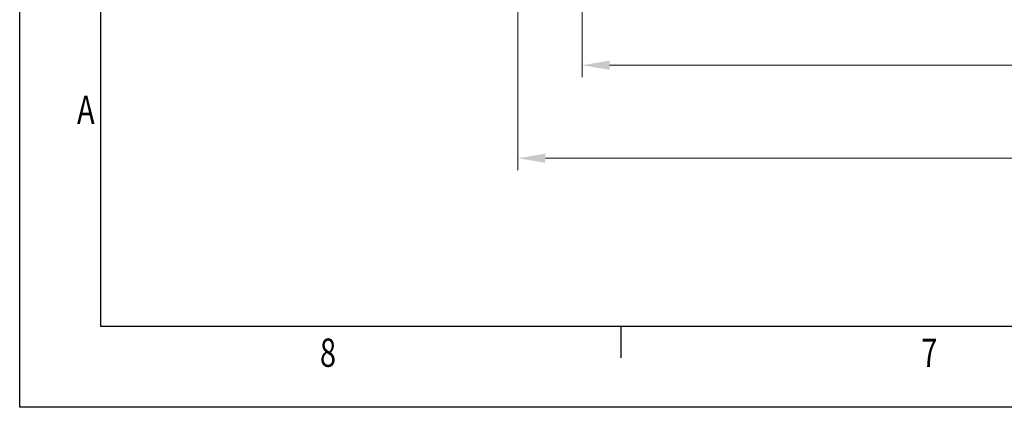
# Model space of a CAD drawing. Units: millimetres. Extents: x 77 to 4353, y -11 to 3013.
# Drawn here: x 77 to 952, y -11 to 334 of the extents above; entities that cross this region are included whole.
import ezdxf

# ---------------------------------------------------------------- set-up
doc = ezdxf.new("R2010")
doc.units = ezdxf.units.MM
doc.header["$LTSCALE"] = 7
doc.layers.add('AM_0', color=7, linetype='Continuous', lineweight=50)
doc.layers.add('AM_BOR', color=3, linetype='Continuous', lineweight=25, true_color=0x00ff00)
doc.layers.add('Dimension (ISO)', color=5, linetype='Continuous', lineweight=9, true_color=0x0000ff)
doc.styles.add('Note Text (ISO)', font='tahoma.ttf')
doc.styles.get("Standard").update_dxf_attribs({"font": 'simplex.shx'})
doc.dimstyles.new('Default (ISO)', dxfattribs={"dimscale": 7, "dimtxt": 3.5, "dimasz": 3.5, "dimexe": 1.5, "dimexo": 0, "dimgap": 1, "dimtad": 1, "dimrnd": 1e-08, "dimtxsty": 'Note Text (ISO)', "dimcen": 0.09, "dimdle": 10, "dimclrd": 256, "dimclre": 256, "dimclrt": 256, "dimazin": 2, "dimtfac": 1.001486, "dimtmove": 0, "dimatfit": 3, "dimfxl": 1, "dimtolj": 1, "dimlwd": -1, "dimlwe": -1, "dimarcsym": 0})

# ---------------------------------------------------------------- blocks, each defined once
blk = doc.blocks.new('*D52')
at = {"layer": 'Defpoints', "color": 0, "transparency": 16777216}
for p in [(1817.65, 577.33), (576.65, 465.83), (1817.65, 293.39)]:
    blk.add_point(p, dxfattribs=at)
at = {"layer": 'Dimension (ISO)', "transparency": 16777216}
for p, q in [((1817.65, 577.33), (1817.65, 282.89)), ((576.65, 465.83), (576.65, 282.89)), ((601.15, 293.39), (1793.15, 293.39))]:
    blk.add_line(p, q, dxfattribs=at)
for points in [[(601.15, 297.48), (601.15, 289.31), (576.65, 293.39)], [(1793.15, 297.48), (1793.15, 289.31), (1817.65, 293.39)]]:
    blk.add_solid(points, dxfattribs=at)
at = {"layer": 'Dimension (ISO)', "transparency": 16777216, "insert": (1163.59, 325.41), "char_height": 24.5, "attachment_point": 1, "style": 'Note Text (ISO)'}
blk.add_mtext('\\A1;1241', dxfattribs=at)
blk = doc.blocks.new('*D83')
at = {"layer": 'Defpoints', "color": 0, "transparency": 16777216}
for p in [(519.65, 629.83), (1849.65, 576.38), (1849.65, 210.69)]:
    blk.add_point(p, dxfattribs=at)
at = {"layer": 'Dimension (ISO)', "transparency": 16777216}
for p, q in [((519.65, 629.83), (519.65, 200.19)), ((1849.65, 576.38), (1849.65, 200.19)), ((544.15, 210.69), (1825.15, 210.69))]:
    blk.add_line(p, q, dxfattribs=at)
for points in [[(544.15, 214.78), (544.15, 206.61), (519.65, 210.69)], [(1825.15, 214.78), (1825.15, 206.61), (1849.65, 210.69)]]:
    blk.add_solid(points, dxfattribs=at)
at = {"layer": 'Dimension (ISO)', "transparency": 16777216, "insert": (1150.4, 243.21), "char_height": 24.5, "attachment_point": 1, "style": 'Note Text (ISO)'}
blk.add_mtext('\\A1;1330', dxfattribs=at)
blk = doc.blocks.new('A2')
at = {"layer": 'AM_BOR', "color": 22}
blk.add_line((74.25, 10), (74.25, 6.1), dxfattribs=at)
blk.add_lwpolyline([(0, 420), (594, 420), (594, 0), (0, 0)], close=True, dxfattribs=at)
at = {"layer": 'AM_BOR', "color": 7, "flags": 128}
blk.add_lwpolyline([(10, 10), (10, 410), (584, 410), (584, 10), (10, 10)], dxfattribs=at)
at = {"layer": 'AM_BOR', "color": 22, "width": 0.75}
for s, p in [('A', (7.08, 35)), ('8', (37.08, 5)), ('7', (111.35, 5))]:
    blk.add_text(s, height=3.5, dxfattribs=at).set_placement(p)

msp = doc.modelspace()

# ---------------------------------------------------------------- block references
at = {"layer": 'AM_0', "lineweight": 0, "xscale": 7.2, "yscale": 7.2, "zscale": 7.2}
msp.add_blockref('A2', (76.672, -10.862), dxfattribs=at)

# ---------------------------------------------------------------- dimensions: what is measured, and where the dimension line sits
at = {"layer": 'Dimension (ISO)'}
for base, p1, p2, picture, middle in [((1849.653, 210.695), (519.653, 629.826), (1849.653, 576.376), '*D83', (1184.653, 210.695)), ((1817.653, 293.395), (576.653, 465.826), (1817.653, 577.326), '*D52', (1197.153, 293.395))]:
    dim = msp.add_linear_dim(base=base, p1=p1, p2=p2, angle=180, dimstyle='Default (ISO)', override={"dimgap": 1, "dimdec": 2, "dimtol": 0, "dimlim": 0, "dimtp": 0, "dimtm": 0, "dimtdec": 2, "dimtofl": 0, "dimatfit": 1}, dxfattribs=at)
    dim.commit()
    dim.dimension.update_dxf_attribs({"geometry": picture, "text_midpoint": middle, "dimtype": 160})

doc.saveas('drawing.dxf')
